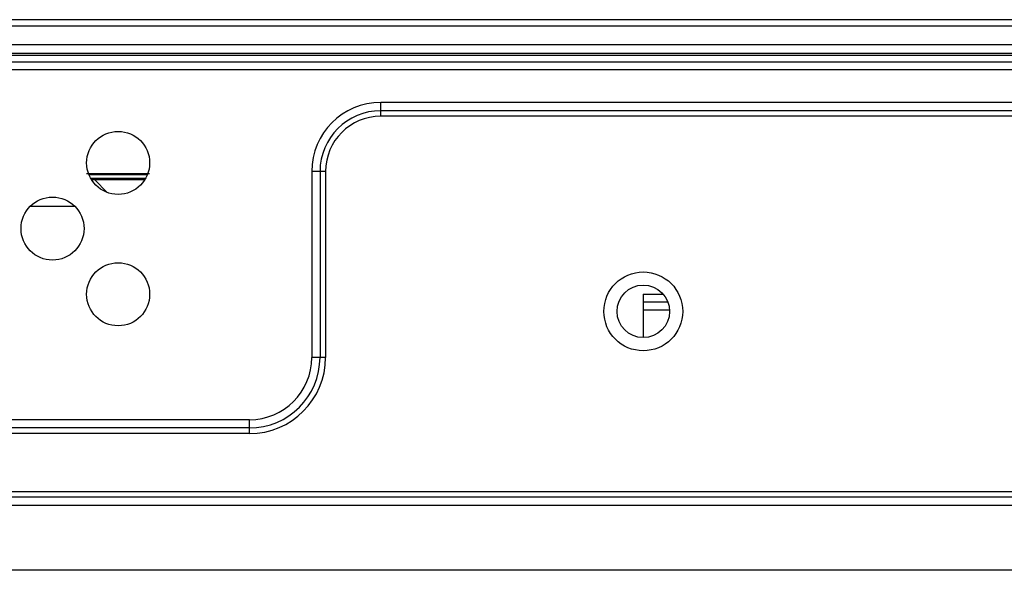
# Model space of a CAD drawing. Extents: x 0 to 3500, y 0 to 2000.
# Drawn here: x 2663 to 2738, y 1361 to 1403 of the extents above; entities that cross this region are included whole.
import ezdxf

# ---------------------------------------------------------------- set-up
doc = ezdxf.new("R2010")
doc.units = 0
doc.header["$LTSCALE"] = 192.5
for name, color, linetype in [('CHASSIS_TOP_LJ64_04268A_1_1_BL3', 7, 'CONTINUOUS'), ('LCD_1411170128_1_BL140', 7, 'CONTINUOUS'), ('P703_BACK_M_BL30', 7, 'CONTINUOUS'), ('X554HB_BACK_T_BL16', 7, 'CONTINUOUS'), ('X554HB_BEZEL_T_BL6', 7, 'CONTINUOUS'), ('X554HB_BKT_MODULE_T_BL116', 7, 'CONTINUOUS')]:
    doc.layers.add(name, color=color, linetype=linetype)

# ---------------------------------------------------------------- blocks, each defined once
blk = doc.blocks.new('CHASSIS_TOP_LJ64_04268A_1_1_BL3', base_point=(1877.635, 948.005))
at = {"layer": 'CHASSIS_TOP_LJ64_04268A_1_1_BL3', "color": 7, "linetype": 'CONTINUOUS'}
for p, q in [((2667.752, 1391.57), (2672.552, 1391.57)), ((2672.373, 1391.47), (2667.931, 1391.47)), ((2672.239, 1391.19), (2668.065, 1391.19)), ((2672.166, 1391.07), (2668.138, 1391.07)), ((2669.317, 1390.122), (2668.37, 1391.07))]:
    blk.add_line(p, q, dxfattribs=at)
blk = doc.blocks.new('X554HB_BEZEL_T_BL6', base_point=(1847.581, 1480.11))
at = {"layer": 'X554HB_BEZEL_T_BL6', "color": 7, "linetype": 'CONTINUOUS'}
for p, q in [((3363.802, 1403.27), (2226.502, 1403.27)), ((3363.502, 1402.77), (2226.802, 1402.77)), ((2226.802, 1401.37), (3363.502, 1401.37)), ((2226.502, 1400.712), (3363.802, 1400.712)), ((2226.502, 1400.57), (3363.802, 1400.57))]:
    blk.add_line(p, q, dxfattribs=at)
blk = doc.blocks.new('X554HB_BACK_T_BL16', base_point=(1742.906, 1485.435))
at = {"layer": 'X554HB_BACK_T_BL16', "color": 7, "linetype": 'CONTINUOUS'}
for p, q in [((2346.652, 1400.07), (3243.652, 1400.07)), ((2346.652, 1399.47), (3243.652, 1399.47)), ((2690.152, 1395.92), (2690.152, 1396.969)), ((2900.152, 1396.969), (2690.152, 1396.969)), ((2900.152, 1396.344), (2690.152, 1396.344)), ((2900.152, 1395.92), (2690.152, 1395.92)), ((2684.903, 1391.72), (2684.903, 1377.57)), ((2685.952, 1391.72), (2684.903, 1391.72)), ((2685.528, 1391.72), (2685.528, 1377.57)), ((2685.952, 1391.72), (2685.952, 1377.57)), ((2685.952, 1377.57), (2684.903, 1377.57)), ((2680.152, 1372.819), (2355.152, 1372.819)), ((2680.152, 1371.77), (2680.152, 1372.819)), ((2680.152, 1372.194), (2355.152, 1372.194)), ((2680.152, 1371.77), (2355.152, 1371.77)), ((2355.152, 1367.37), (2762.152, 1367.37)), ((2355.152, 1366.946), (2762.152, 1366.946)), ((2355.152, 1366.322), (2762.152, 1366.322))]:
    blk.add_line(p, q, dxfattribs=at)
for centre, radius in [((2670.152, 1392.37), 2.4), ((2665.152, 1387.37), 2.4), ((2670.152, 1382.37), 2.4), ((2710.152, 1381.07), 3)]:
    blk.add_circle(centre, radius, dxfattribs=at)
for centre, radius, start, end in [((2690.152, 1391.72), 5.249, 90, 180), ((2690.152, 1391.72), 4.624, 90, 180), ((2690.152, 1391.72), 4.2, 90, 180), ((2680.152, 1377.57), 5.8, 270, 360), ((2680.152, 1377.57), 5.376, 270, 360), ((2680.152, 1377.57), 4.751, 270, 360)]:
    blk.add_arc(centre, radius, start, end, dxfattribs=at)
blk = doc.blocks.new('P703_BACK_M_BL30', base_point=(1729.156, 1022.246))
at = {"layer": 'P703_BACK_M_BL30', "color": 7, "linetype": 'CONTINUOUS'}
blk.add_line((3231.152, 1361.363), (2359.152, 1361.363), dxfattribs=at)
blk = doc.blocks.new('X554HB_BKT_MODULE_T_BL116', base_point=(1567.158, 1479.059))
at = {"layer": 'X554HB_BKT_MODULE_T_BL116', "color": 7, "linetype": 'CONTINUOUS'}
blk.add_line((2663.462, 1389.07), (2666.842, 1389.07), dxfattribs=at)
blk.add_circle((2710.152, 1381.07), 2, dxfattribs=at)
blk = doc.blocks.new('LCD_1411170128_1_BL140', base_point=(1570.256, 1454.321))
at = {"layer": 'LCD_1411170128_1_BL140', "color": 7, "linetype": 'CONTINUOUS'}
for p, q in [((2710.152, 1382.37), (2710.152, 1379.076)), ((2710.152, 1382.37), (2711.666, 1382.37)), ((2712.02, 1381.77), (2710.152, 1381.77)), ((2712.144, 1381.17), (2710.152, 1381.17))]:
    blk.add_line(p, q, dxfattribs=at)

msp = doc.modelspace()

# ---------------------------------------------------------------- block references
at = {"layer": 'CHASSIS_TOP_LJ64_04268A_1_1_BL3'}
msp.add_blockref('CHASSIS_TOP_LJ64_04268A_1_1_BL3', (1877.6351, 948.0054), dxfattribs=at)
at = {"layer": 'LCD_1411170128_1_BL140'}
msp.add_blockref('LCD_1411170128_1_BL140', (1570.256, 1454.3214), dxfattribs=at)
at = {"layer": 'P703_BACK_M_BL30'}
msp.add_blockref('P703_BACK_M_BL30', (1729.156, 1022.2457), dxfattribs=at)
at = {"layer": 'X554HB_BACK_T_BL16'}
msp.add_blockref('X554HB_BACK_T_BL16', (1742.906, 1485.4354), dxfattribs=at)
at = {"layer": 'X554HB_BEZEL_T_BL6'}
msp.add_blockref('X554HB_BEZEL_T_BL6', (1847.581, 1480.1104), dxfattribs=at)
at = {"layer": 'X554HB_BKT_MODULE_T_BL116'}
msp.add_blockref('X554HB_BKT_MODULE_T_BL116', (1567.1578, 1479.0587), dxfattribs=at)

doc.saveas('drawing.dxf')
